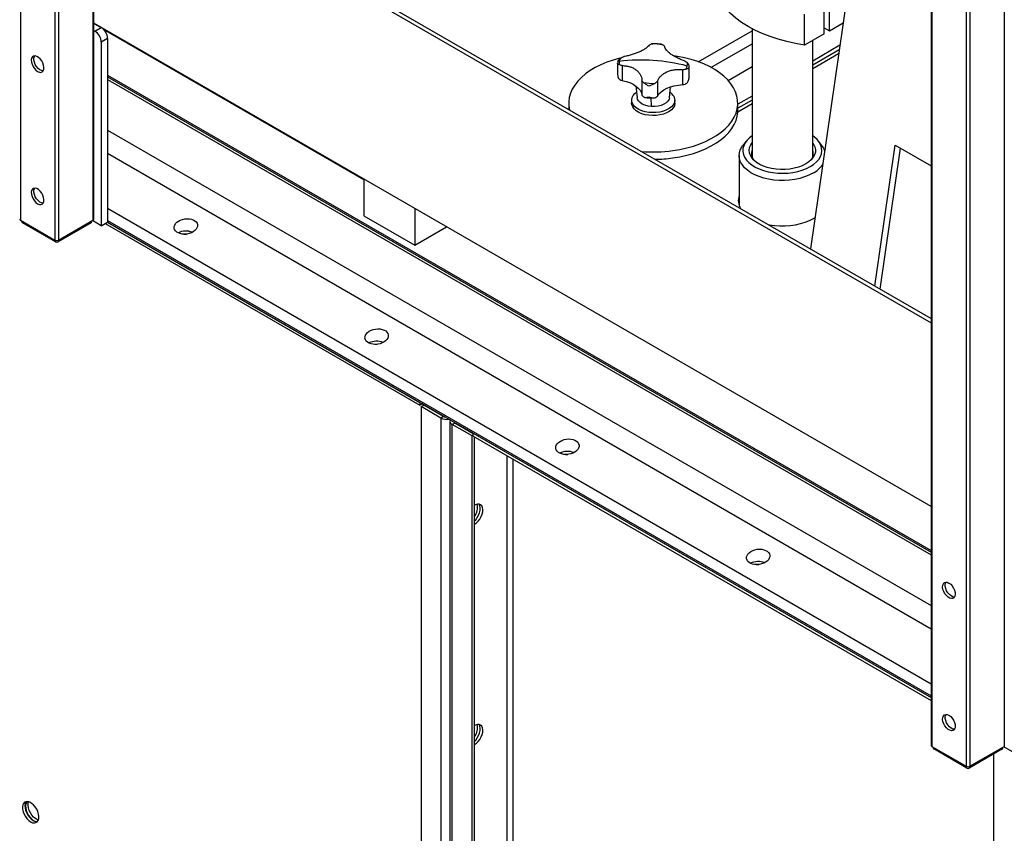
# Model space of a CAD drawing. Units: millimetres. Extents: x -9065 to 13635, y -12905 to 12817.
# Drawn here: x 6228 to 6776, y 8913 to 9365 of the extents above; entities that cross this region are included whole.
import ezdxf

# ---------------------------------------------------------------- set-up
doc = ezdxf.new("R2010")
doc.units = ezdxf.units.MM

msp = doc.modelspace()

# ---------------------------------------------------------------- linework, layer by layer
at = {"color": 7, "linetype": 'Continuous', "lineweight": 25}
for p, q in [((6228.69, 10256.21), (6228.69, 9253.5)), ((6247.78, 10245.19), (6247.78, 9242.48)), ((6775.64, 9988.23), (6775.64, 8961.02)), ((6754.42, 9975.98), (6754.42, 8950)), ((6756.54, 9977.21), (6756.54, 8950)), ((6734.89, 9964.7), (6734.89, 8961.63)), ((6735.33, 9964.96), (6735.33, 8961.02)), ((6249.9, 9852.74), (6249.9, 9242.48)), ((6268.99, 9841.72), (6268.99, 9253.5)), ((6269.43, 9254.11), (6269.43, 9841.47)), ((6269.43, 9467.58), (6734.89, 9198.88)), ((6269.43, 9465.14), (6734.89, 9196.43)), ((6688.54, 9380.65), (6667.91, 9237.55)), ((6675.58, 9357.21), (6675.58, 9374.36)), ((6678.41, 9358.85), (6678.41, 9376)), ((6664.55, 9350.85), (6664.55, 9367.99)), ((6734.89, 9094.36), (6269.43, 9363.07)), ((6269.43, 9363.07), (6273.59, 9360.67)), ((6270.05, 9358.63), (6273.59, 9360.67)), ((6675.58, 9360.48), (6678.41, 9358.85)), ((6678.41, 9358.85), (6686.03, 9363.25)), ((6269.43, 9358.99), (6270.05, 9358.63)), ((6274.83, 9359.69), (6419.61, 9276.11)), ((6605.53, 9341.58), (6635.4, 9358.82)), ((6635.4, 9360.06), (6635.4, 9288.53)), ((6675.58, 9357.21), (6664.55, 9350.85)), ((6277.13, 9354.54), (6273.59, 9352.5)), ((6273.59, 9352.5), (6273.59, 9250.44)), ((6277.13, 9354.54), (6277.13, 9252.48)), ((6579.57, 9351.49), (6580.32, 9351.6)), ((6612.56, 9338.45), (6635.4, 9351.63)), ((6669.1, 9288.53), (6669.1, 9353.47)), ((6684.23, 9350.76), (6669.1, 9342.02)), ((6683.88, 9348.31), (6669.1, 9339.78)), ((6683.54, 9345.95), (6669.1, 9337.62)), ((6560.58, 9340.76), (6560.58, 9334.43)), ((6560.66, 9341.04), (6560.59, 9340.82)), ((6563.17, 9339.51), (6563.17, 9331.2)), ((6600.37, 9332.32), (6600.37, 9338.64)), ((6622.1, 9331.22), (6635.4, 9338.9)), ((6277.13, 9334.13), (6734.89, 9069.87)), ((6277.13, 9333.25), (6734.89, 9068.99)), ((6596.76, 9337.19), (6596.76, 9328.88)), ((6277.13, 9331.73), (6734.89, 9067.47)), ((6570.79, 9328.14), (6571.49, 9321.57)), ((6574.2, 9331.41), (6574.2, 9323.1)), ((6582.74, 9330.82), (6582.74, 9322.51)), ((6589.46, 9321.57), (6590.12, 9327.72)), ((6600.33, 9332.2), (6600.28, 9332.31)), ((6635.4, 9322.57), (6627.47, 9318)), ((6533.47, 9318.62), (6533.47, 9315.16)), ((6568.47, 9320.26), (6568.47, 9318.62)), ((6579.41, 9316.73), (6579.34, 9321.51)), ((6592.47, 9318.62), (6592.47, 9320.26)), ((6635.4, 9318.16), (6627.44, 9313.57)), ((6635.4, 9320.33), (6627.47, 9315.75)), ((6627.47, 9314.54), (6627.47, 9318.62)), ((6277.13, 9303.55), (6734.89, 9039.29)), ((6632.18, 9297.48), (6630.34, 9295.09)), ((6674.16, 9295.09), (6672.31, 9297.48)), ((6703.68, 9216.9), (6714.98, 9295.28)), ((6714.98, 9295.28), (6734.89, 9283.79)), ((6277.13, 9290.71), (6734.89, 9026.44)), ((6628.25, 9289.44), (6628.25, 9262.09)), ((6706.68, 9215.17), (6717.97, 9293.55)), ((6582.15, 9287.43), (6581.83, 9287.24)), ((6419.61, 9276.37), (6419.61, 9255.96)), ((6628.25, 9262.09), (6628.26, 9261.66)), ((6277.13, 9260.16), (6734.89, 8995.89)), ((6447.89, 9260.05), (6447.89, 9239.63)), ((6228.69, 9253.5), (6247.78, 9242.48)), ((6229.46, 9253.05), (6229.46, 9252.48)), ((6229.75, 9252.88), (6229.75, 9252.07)), ((6248.13, 9241.45), (6229.75, 9252.07)), ((6267.93, 9252.07), (6249.55, 9241.45)), ((6249.9, 9242.48), (6268.99, 9253.5)), ((6267.93, 9252.07), (6267.93, 9252.88)), ((6268.23, 9252.48), (6268.23, 9253.05)), ((6273.59, 9250.44), (6268.64, 9253.29)), ((6273.59, 9250.44), (6277.13, 9252.48)), ((6275.71, 9251.66), (6450.72, 9150.63)), ((6277.13, 9253.35), (6734.89, 8989.09)), ((6277.13, 9252.48), (6450.72, 9152.26)), ((6277.13, 9252.48), (6734.89, 8988.21)), ((6419.61, 9255.96), (6447.89, 9239.63)), ((6447.89, 9239.63), (6465.57, 9249.84)), ((6248.13, 9241.45), (6248.13, 9242.32)), ((6249.55, 9242.32), (6249.55, 9241.45)), ((6450.72, 9152.26), (6450.72, 9150.63)), ((6452.13, 9151.45), (6450.72, 9150.63)), ((6451.43, 9149.93), (6452.84, 9150.75)), ((6451.43, 9149.93), (6451.43, 7194.08)), ((6462.46, 9143.56), (6451.43, 9149.93)), ((6452.13, 9151.45), (6452.13, 9151.45)), ((6452.13, 9151.45), (6463.91, 9144.65)), ((6463.87, 9144.38), (6452.84, 9150.75)), ((6463.87, 9144.38), (6462.46, 9143.56)), ((6462.46, 9143.56), (6462.46, 7187.71)), ((6463.91, 9144.65), (6463.91, 9144.65)), ((6463.91, 9144.65), (6463.91, 9144.65)), ((6467.39, 9141.77), (6467.39, 7185.91)), ((6470.1, 9140.79), (6468.68, 9139.97)), ((6479.71, 9133.6), (6468.68, 9139.97)), ((6468.68, 7184.12), (6468.68, 9139.97)), ((6470.1, 9140.79), (6470.1, 9141.08)), ((6480.42, 9134.83), (6470.1, 9140.79)), ((6470.77, 9140.69), (6470.77, 9140.69)), ((6470.77, 9140.69), (6480.42, 9135.12)), ((6479.71, 9133.6), (6480.42, 9134.01)), ((6479.71, 7177.75), (6479.71, 9133.6)), ((6480.42, 9135.12), (6734.89, 8988.21)), ((6480.42, 9133.48), (6480.42, 9135.12)), ((6480.42, 9133.48), (6734.89, 8986.58)), ((6481.13, 7178.57), (6481.13, 9133.08)), ((6499.23, 7205.38), (6499.23, 9122.63)), ((6502.62, 7205.38), (6502.62, 9120.67)), ((6735.33, 8961.02), (6754.42, 8950)), ((6756.54, 8950), (6775.64, 8961.02)), ((6780.23, 8957.96), (6775.28, 8960.81)), ((6736.1, 8960.58), (6736.1, 8960)), ((6736.39, 8960.41), (6736.39, 8959.59)), ((6754.78, 8948.98), (6736.39, 8959.59)), ((6774.58, 8959.59), (6756.19, 8948.98)), ((6769.63, 8956.73), (6769.63, 7010.39)), ((6774.58, 8959.59), (6774.58, 8960.41)), ((6774.87, 8960), (6774.87, 8960.58)), ((6754.78, 8948.98), (6754.78, 8949.85)), ((6756.19, 8949.85), (6756.19, 8948.98))]:
    msp.add_line(p, q, dxfattribs=at)
at = {"color": 7, "linetype": 'Continuous', "lineweight": 25, "flags": 128}
for points in [[(6664.55, 9350.85), (6659.54, 9351.73), (6654.67, 9352.84), (6649.95, 9354.15), (6645.41, 9355.66), (6641.09, 9357.36), (6636.99, 9359.24), (6633.15, 9361.3), (6629.59, 9363.51), (6626.33, 9365.88), (6623.38, 9368.37), (6620.77, 9370.99), (6618.5, 9373.72), (6616.59, 9376.53), (6615.05, 9379.42)], [(6238.24, 9336.17), (6239.19, 9335.77), (6240.07, 9335.71), (6240.82, 9335.98), (6241.37, 9336.57), (6241.7, 9337.43), (6241.76, 9338.5), (6241.57, 9339.7), (6241.12, 9340.94), (6240.47, 9342.13), (6239.64, 9343.19), (6238.72, 9344.02), (6237.75, 9344.58), (6236.83, 9344.81), (6236, 9344.71), (6235.35, 9344.28), (6234.9, 9343.55), (6234.71, 9342.57), (6234.77, 9341.42), (6235.1, 9340.19), (6235.65, 9338.96), (6236.4, 9337.83), (6237.28, 9336.87), (6238.24, 9336.17)], [(6241.34, 9336.51), (6241.28, 9336.51), (6240.37, 9336.66), (6239.41, 9337.14), (6238.47, 9337.91), (6237.61, 9338.91), (6236.91, 9340.08), (6236.41, 9341.32), (6236.15, 9342.54), (6236.15, 9343.65), (6236.41, 9344.57), (6236.54, 9344.82)], [(6591.29, 9292.22), (6595.23, 9292.86), (6599.07, 9293.7), (6602.76, 9294.73), (6606.28, 9295.95), (6609.6, 9297.33), (6612.71, 9298.88), (6615.57, 9300.57), (6618.16, 9302.41), (6620.46, 9304.37), (6622.46, 9306.43), (6624.14, 9308.59), (6625.49, 9310.83), (6626.5, 9313.12), (6627.15, 9315.46), (6627.45, 9317.82), (6627.4, 9320.18), (6626.98, 9322.54), (6626.21, 9324.86), (6625.1, 9327.14), (6623.64, 9329.36), (6621.86, 9331.49), (6619.76, 9333.52), (6617.36, 9335.44), (6614.68, 9337.23), (6611.74, 9338.88), (6608.56, 9340.38), (6605.17, 9341.71), (6601.59, 9342.86), (6597.85, 9343.83), (6593.98, 9344.61), (6591.85, 9344.95)], [(6562.11, 9343.6), (6561.88, 9343.54), (6558.19, 9342.51), (6554.67, 9341.3), (6551.35, 9339.92), (6548.24, 9338.37), (6545.38, 9336.67), (6542.79, 9334.84), (6540.49, 9332.88), (6538.49, 9330.81), (6536.81, 9328.66), (6535.46, 9326.42), (6534.45, 9324.13), (6533.8, 9321.79), (6533.5, 9319.43), (6533.55, 9317.06), (6533.92, 9314.9)], [(6563.17, 9331.2), (6565.36, 9330.68), (6567.39, 9329.99), (6569.23, 9329.13), (6570.82, 9328.12), (6572.14, 9326.99), (6573.16, 9325.76), (6573.85, 9324.45), (6574.2, 9323.1)], [(6582.74, 9322.51), (6583.63, 9323.78), (6584.83, 9324.95), (6586.33, 9326.01), (6588.07, 9326.93), (6590.03, 9327.69), (6592.17, 9328.28), (6594.43, 9328.68), (6596.76, 9328.88)], [(6591.88, 9322.41), (6592.35, 9321.24), (6592.47, 9320.03), (6592.22, 9318.83), (6591.61, 9317.68), (6590.67, 9316.6), (6589.41, 9315.63), (6587.89, 9314.81), (6586.14, 9314.15), (6584.21, 9313.67), (6582.18, 9313.4), (6580.09, 9313.33), (6578.01, 9313.48), (6576.01, 9313.83), (6574.14, 9314.37), (6572.47, 9315.1), (6571.04, 9315.98), (6569.89, 9316.99), (6569.07, 9318.1), (6568.6, 9319.27), (6568.48, 9320.48), (6568.73, 9321.68), (6569.34, 9322.83), (6570.28, 9323.91), (6571.16, 9324.63)], [(6592.47, 9318.62), (6592.47, 9318.4), (6592.22, 9317.2), (6591.61, 9316.05), (6590.67, 9314.97), (6589.41, 9314), (6587.89, 9313.18), (6586.14, 9312.52), (6584.21, 9312.04), (6582.18, 9311.77), (6580.09, 9311.7), (6578.01, 9311.84), (6576.01, 9312.19), (6574.14, 9312.74), (6572.47, 9313.46), (6571.04, 9314.34), (6569.89, 9315.35), (6569.07, 9316.47), (6568.6, 9317.64), (6568.47, 9318.62)], [(6579.41, 9316.73), (6577.57, 9316.97), (6575.87, 9317.43), (6574.36, 9318.08), (6573.12, 9318.89), (6572.2, 9319.84), (6571.65, 9320.88), (6571.49, 9321.57)], [(6589.46, 9321.57), (6589.25, 9320.74), (6588.64, 9319.71), (6587.68, 9318.78), (6586.4, 9317.98), (6584.86, 9317.35), (6583.14, 9316.93), (6581.29, 9316.72), (6579.41, 9316.73)], [(6591.29, 9288.14), (6595.23, 9288.78), (6599.07, 9289.62), (6602.76, 9290.65), (6606.28, 9291.86), (6609.6, 9293.25), (6612.71, 9294.79), (6615.57, 9296.49), (6618.16, 9298.33), (6620.46, 9300.28), (6622.46, 9302.35), (6624.14, 9304.51), (6625.49, 9306.74), (6626.5, 9309.04), (6627.15, 9311.37), (6627.45, 9313.74), (6627.47, 9314.54)], [(6635.4, 9300.44), (6634.02, 9299.39), (6632.6, 9297.99), (6631.5, 9296.49), (6630.74, 9294.92), (6630.34, 9293.31), (6630.29, 9291.69), (6630.61, 9290.07), (6631.28, 9288.49), (6632.29, 9286.98), (6633.64, 9285.55), (6635.28, 9284.23), (6637.21, 9283.04), (6639.38, 9282.01), (6641.77, 9281.14), (6644.33, 9280.46), (6647.01, 9279.97), (6649.79, 9279.69), (6652.6, 9279.61), (6655.41, 9279.74), (6658.16, 9280.08), (6660.82, 9280.61), (6663.34, 9281.34), (6665.67, 9282.25), (6667.79, 9283.33)], [(6667.79, 9283.33), (6669.65, 9284.55), (6671.22, 9285.89), (6672.48, 9287.35), (6673.41, 9288.88), (6674, 9290.47), (6674.22, 9292.09), (6674.09, 9293.72), (6673.59, 9295.32), (6672.75, 9296.87), (6671.57, 9298.35), (6670.07, 9299.72), (6669.1, 9300.44)], [(6669.22, 9279.64), (6667, 9278.51), (6664.56, 9277.55), (6661.94, 9276.77), (6659.17, 9276.17), (6656.29, 9275.78), (6653.35, 9275.6), (6650.4, 9275.63), (6647.47, 9275.86), (6644.62, 9276.3), (6641.88, 9276.94), (6639.3, 9277.77), (6636.91, 9278.78), (6634.76, 9279.95), (6632.87, 9281.26), (6631.28, 9282.7), (6630, 9284.24), (6629.06, 9285.85), (6628.48, 9287.53), (6628.25, 9289.23), (6628.39, 9290.93), (6628.88, 9292.61), (6629.74, 9294.24), (6630.34, 9295.09)], [(6665.26, 9284.78), (6663.32, 9283.81), (6661.17, 9283), (6658.84, 9282.38), (6656.39, 9281.94), (6653.85, 9281.71), (6651.28, 9281.69), (6648.73, 9281.87), (6646.25, 9282.25), (6643.89, 9282.83), (6641.69, 9283.59), (6639.69, 9284.53), (6637.94, 9285.61), (6636.47, 9286.83), (6635.3, 9288.15), (6634.47, 9289.55), (6633.98, 9291), (6633.84, 9292.48), (6634.07, 9293.96), (6634.65, 9295.4), (6635.4, 9296.57)], [(6669.1, 9296.57), (6669.65, 9295.76), (6670.31, 9294.32), (6670.63, 9292.85), (6670.58, 9291.37), (6670.18, 9289.91), (6669.43, 9288.49), (6668.34, 9287.15), (6666.94, 9285.9), (6665.26, 9284.78)], [(6238.24, 9262.68), (6239.19, 9262.28), (6240.07, 9262.22), (6240.82, 9262.49), (6241.37, 9263.08), (6241.7, 9263.94), (6241.76, 9265.01), (6241.57, 9266.21), (6241.12, 9267.45), (6240.47, 9268.65), (6239.64, 9269.7), (6238.72, 9270.53), (6237.75, 9271.09), (6236.83, 9271.32), (6236, 9271.22), (6235.35, 9270.79), (6234.9, 9270.06), (6234.71, 9269.08), (6234.77, 9267.93), (6235.1, 9266.7), (6235.65, 9265.47), (6236.4, 9264.34), (6237.28, 9263.39), (6238.24, 9262.68)], [(6241.34, 9263.02), (6241.28, 9263.02), (6240.37, 9263.17), (6239.41, 9263.65), (6238.47, 9264.42), (6237.61, 9265.42), (6236.91, 9266.59), (6236.41, 9267.83), (6236.15, 9269.05), (6236.15, 9270.16), (6236.41, 9271.08), (6236.54, 9271.33)], [(6628.25, 9264.93), (6628.15, 9264.63), (6627.84, 9263.31)], [(6644.36, 9251.14), (6644.96, 9251.03), (6647.83, 9250.62), (6650.77, 9250.42), (6653.73, 9250.42), (6656.66, 9250.62), (6659.53, 9251.03), (6662.3, 9251.64), (6664.92, 9252.43), (6667.36, 9253.4), (6669.57, 9254.53), (6670.44, 9255.06)], [(6319.47, 9245.76), (6319.67, 9245.78), (6320.91, 9245.82)], [(6425.54, 9184.53), (6425.74, 9184.55), (6426.97, 9184.58)], [(6531.6, 9123.3), (6531.8, 9123.32), (6533.04, 9123.35)], [(6481.13, 9086.38), (6481.77, 9087.06), (6482.67, 9088.25), (6483.4, 9089.57), (6483.93, 9090.95), (6484.24, 9092.3), (6484.3, 9093.57), (6484.12, 9094.68), (6483.69, 9095.57), (6483.59, 9095.7)], [(6481.13, 9086.38), (6481.77, 9087.06), (6482.67, 9088.25), (6483.4, 9089.57), (6483.93, 9090.95), (6484.24, 9092.3), (6484.3, 9093.57), (6484.12, 9094.68), (6483.69, 9095.57), (6483.59, 9095.7)], [(6481.13, 9084.49), (6482.19, 9085.24), (6483.19, 9086.25), (6484.08, 9087.44), (6484.81, 9088.76), (6485.35, 9090.13), (6485.65, 9091.49), (6485.71, 9092.75), (6485.53, 9093.86), (6485.11, 9094.75), (6484.47, 9095.37), (6483.65, 9095.69), (6482.7, 9095.69), (6481.66, 9095.38), (6481.13, 9095.1)], [(6637.67, 9062.07), (6637.87, 9062.09), (6639.11, 9062.12)], [(6744.88, 9051.86), (6745.83, 9051.16), (6746.71, 9050.21), (6747.46, 9049.07), (6748.02, 9047.84), (6748.34, 9046.61), (6748.4, 9045.46), (6748.21, 9044.49), (6747.77, 9043.76), (6747.11, 9043.32), (6746.29, 9043.22), (6745.36, 9043.45), (6744.4, 9044.01), (6743.47, 9044.85), (6742.65, 9045.9), (6741.99, 9047.09), (6741.55, 9048.33), (6741.35, 9049.54), (6741.42, 9050.61), (6741.74, 9051.47), (6742.29, 9052.06), (6743.04, 9052.33), (6743.92, 9052.26), (6744.88, 9051.86)], [(6747.98, 9044.03), (6747.92, 9044.03), (6747.01, 9044.18), (6746.05, 9044.66), (6745.11, 9045.43), (6744.25, 9046.44), (6743.55, 9047.6), (6743.05, 9048.84), (6742.79, 9050.06), (6742.79, 9051.17), (6743.05, 9052.09), (6743.19, 9052.34)], [(6744.88, 8978.37), (6745.83, 8977.67), (6746.71, 8976.72), (6747.46, 8975.58), (6748.02, 8974.35), (6748.34, 8973.12), (6748.4, 8971.97), (6748.21, 8971), (6747.77, 8970.27), (6747.11, 8969.83), (6746.29, 8969.73), (6745.36, 8969.97), (6744.4, 8970.52), (6743.47, 8971.36), (6742.65, 8972.41), (6741.99, 8973.6), (6741.55, 8974.84), (6741.35, 8976.05), (6741.42, 8977.12), (6741.74, 8977.98), (6742.29, 8978.57), (6743.04, 8978.84), (6743.92, 8978.77), (6744.88, 8978.37)], [(6747.98, 8970.54), (6747.92, 8970.54), (6747.01, 8970.69), (6746.05, 8971.17), (6745.11, 8971.94), (6744.25, 8972.95), (6743.55, 8974.11), (6743.05, 8975.35), (6742.79, 8976.57), (6742.79, 8977.68), (6743.05, 8978.6), (6743.19, 8978.85)], [(6481.13, 8963.9), (6481.77, 8964.58), (6482.67, 8965.77), (6483.4, 8967.09), (6483.93, 8968.47), (6484.24, 8969.82), (6484.3, 8971.09), (6484.12, 8972.2), (6483.69, 8973.08), (6483.59, 8973.22)], [(6481.13, 8963.9), (6481.77, 8964.58), (6482.67, 8965.77), (6483.4, 8967.09), (6483.93, 8968.47), (6484.24, 8969.82), (6484.3, 8971.09), (6484.12, 8972.2), (6483.69, 8973.08), (6483.59, 8973.22)], [(6481.13, 8962.01), (6482.19, 8962.76), (6483.19, 8963.76), (6484.08, 8964.96), (6484.81, 8966.27), (6485.35, 8967.65), (6485.65, 8969.01), (6485.71, 8970.27), (6485.53, 8971.38), (6485.11, 8972.27), (6484.47, 8972.89), (6483.65, 8973.21), (6482.7, 8973.21), (6481.66, 8972.9), (6481.13, 8972.62)], [(6234.35, 8919.11), (6235.41, 8918.64), (6236.41, 8918.49), (6237.3, 8918.65), (6238.03, 8919.12), (6238.57, 8919.88), (6238.87, 8920.89), (6238.93, 8922.08), (6238.75, 8923.4), (6238.33, 8924.78), (6237.69, 8926.13), (6236.87, 8927.4), (6235.92, 8928.5), (6234.88, 8929.38), (6233.81, 8930), (6232.77, 8930.32), (6231.82, 8930.31), (6231, 8929.99), (6230.37, 8929.37), (6229.94, 8928.48), (6229.76, 8927.38), (6229.82, 8926.11), (6230.13, 8924.75), (6230.66, 8923.38), (6231.39, 8922.06), (6232.28, 8920.87), (6233.29, 8919.87), (6234.35, 8919.11)], [(6231.88, 8930.32), (6231.78, 8930.19), (6231.36, 8929.3), (6231.17, 8928.19), (6231.23, 8926.93), (6231.54, 8925.57), (6232.07, 8924.2), (6232.81, 8922.88), (6233.7, 8921.69), (6234.7, 8920.68), (6235.76, 8919.93)], [(6232.45, 8930.35), (6232.13, 8929.98), (6231.71, 8929.1), (6231.53, 8927.99), (6231.59, 8926.72), (6231.89, 8925.37), (6232.43, 8923.99), (6233.16, 8922.67), (6234.05, 8921.48), (6235.05, 8920.48), (6236.11, 8919.73)], [(6238.64, 8920.06), (6238.06, 8920.27), (6236.99, 8920.89), (6235.96, 8921.77), (6235, 8922.87), (6234.18, 8924.14), (6233.55, 8925.49), (6233.12, 8926.87), (6232.94, 8928.19), (6233, 8929.38), (6233.23, 8930.21)], [(6236.11, 8919.73), (6237.17, 8919.26), (6238.01, 8919.1)]]:
    msp.add_lwpolyline(points, dxfattribs=at)
at = {"color": 7, "linetype": 'Continuous', "lineweight": 25}
for centre, radius, start, end in [((6269.45, 9354.19), 7.68, 2.6055, 57.3945), ((6265.91, 9352.15), 7.68, 2.6055, 57.3945), ((6580.49, 9319.24), 32.26, 80.481, 91.6364), ((6567.86, 9340.54), 6.38, 168.2483, 184.72), ((6568.59, 9340.37), 7.13, 152.8123, 168.1017), ((6573.5, 9242.45), 100.1, 86.0065, 96.8205), ((6573.3, 9238.57), 103.98, 75.5004, 86.0431), ((6592.36, 9340.71), 7.13, 332.8123, 348.1017), ((6593.09, 9340.54), 6.38, 348.2483, 4.72), ((6564.52, 9336.29), 5.27, 239.1656, 255.1224), ((6580.46, 9361.84), 32.26, 260.481, 271.6364), ((6595.99, 9335.53), 6.7, 276.6703, 290.256), ((6576.28, 9323.92), 2.24, 201.5368, 229.8465), ((6580.22, 9324.69), 3.34, 297.4973, 319.1648), ((6585.58, 9318.56), 7.38, 31.506, 55.2957), ((6666.23, 9288.79), 10.13, 19.3354, 38.4737), ((6580.47, 9372.15), 80.66, 265.4188, 277.7081), ((6641.11, 9290.65), 6.1, 159.4201, 213.543), ((6663.4, 9290.65), 6.09, 326.38, 20.6569), ((6580.52, 9367.51), 80.1, 270.7252, 277.7264), ((6661.77, 9293.49), 15.72, 298.2747, 325.2338), ((6636.45, 9264.53), 8.68, 160.8343, 211.5698), ((6229, 9254.18), 0.754, 185.6948, 245.6253), ((6229.96, 9252.53), 0.503, 185.6948, 245.6253), ((6267.73, 9252.53), 0.503, 294.3747, 354.3052), ((6268.68, 9254.18), 0.754, 294.3747, 354.3052), ((6320.63, 9237.3), 10.18, 69.2019, 115.14), ((6320.63, 9237.26), 10.21, 69.289, 115.053), ((6248.84, 9244.52), 2.31, 242.6097, 297.3903), ((6248.84, 9242.82), 1.54, 242.6097, 297.3903), ((6426.7, 9176.03), 10.21, 69.289, 115.053), ((6426.7, 9176.07), 10.18, 69.2019, 115.14), ((6465.57, 9149.59), 6.78, 242.6904, 281.1019), ((6465.4, 9147.17), 3.18, 241.2719, 262.9049), ((6469.35, 9141.77), 1.91, 156.7014, 249.5689), ((6470.75, 9142.06), 1.43, 205.4066, 242.8398), ((6532.76, 9114.8), 10.21, 69.289, 115.053), ((6532.76, 9114.84), 10.18, 69.2019, 115.14), ((6474.69, 9093.88), 8.15, 322.1607, 12.781), ((6638.83, 9053.57), 10.21, 69.289, 115.053), ((6638.83, 9053.61), 10.18, 69.2019, 115.14), ((6474.69, 8971.4), 8.15, 322.1607, 12.781), ((6735.64, 8961.71), 0.754, 185.6948, 245.6253), ((6736.6, 8960.05), 0.503, 185.6948, 245.6253), ((6774.37, 8960.05), 0.503, 294.3747, 354.3052), ((6755.48, 8952.04), 2.31, 242.6097, 297.3903), ((6755.48, 8950.34), 1.54, 242.6097, 297.3903), ((6237.81, 8923.03), 3.72, 236.4889, 276.3604)]:
    msp.add_arc(centre, radius, start, end, dxfattribs=at)
for centre in [(6320.61, 9250.07), (6426.68, 9188.84), (6532.75, 9127.61), (6638.81, 9066.38)]:
    msp.add_ellipse(centre, major_axis=(6.47, 0.92), ratio=0.650932, dxfattribs=at)
for points, knots in [([(6578.21, 9350.81), (6577.94, 9350.5), (6577.4, 9349.88), (6576.17, 9348.94), (6574.68, 9348.01), (6572.91, 9347.13), (6570.93, 9346.31), (6568.78, 9345.58), (6566.51, 9344.94), (6564.96, 9344.6), (6564.18, 9344.44)], [0, 0, 0, 0, 0.125087, 0.25016, 0.375244, 0.500306, 0.625343, 0.750371, 0.875239, 1, 1, 1, 1]), ([(6578.21, 9350.81), (6578.39, 9350.94), (6578.74, 9351.2), (6579.29, 9351.39), (6579.57, 9351.49)], [0, 0, 0, 0, 0.500814, 1, 1, 1, 1]), ([(6585.15, 9351.26), (6585, 9351.29), (6584.04, 9351.43), (6582.43, 9351.58), (6580.96, 9351.58), (6580.32, 9351.59)], [0, 0, 0, 0, 0.093188, 0.608947, 1, 1, 1, 1]), ([(6585.15, 9351.27), (6585.16, 9351.27), (6585.41, 9351.26), (6585.62, 9351.16), (6585.82, 9351.06)], [0, 0, 0, 0, 0.0482265, 1, 1, 1, 1]), ([(6585.82, 9351.06), (6586.04, 9350.93), (6586.46, 9350.67), (6586.65, 9350.37), (6586.75, 9350.22)], [0, 0, 0, 0, 0.500894, 1, 1, 1, 1]), ([(6597.78, 9342.12), (6597.05, 9342.39), (6595.58, 9342.93), (6593.54, 9343.88), (6591.69, 9344.89), (6590.08, 9345.95), (6588.75, 9347.05), (6587.73, 9348.14), (6587.02, 9349.22), (6586.84, 9349.89), (6586.75, 9350.22)], [0, 0, 0, 0, 0.125087, 0.25016, 0.375244, 0.500306, 0.625343, 0.750371, 0.875239, 1, 1, 1, 1]), ([(6562.25, 9343.63), (6562.55, 9343.79), (6563.14, 9344.12), (6563.84, 9344.33), (6564.18, 9344.44)], [0, 0, 0, 0, 0.500894, 1, 1, 1, 1]), ([(6561.5, 9340.01), (6561.34, 9340.11), (6561, 9340.31), (6560.63, 9340.57), (6560.64, 9340.71), (6560.64, 9340.8)], [0, 0, 0, 0, 0.2804052, 0.5607992, 1, 1, 1, 1]), ([(6560.78, 9341.38), (6560.87, 9341.74), (6561.02, 9342.36), (6561.58, 9343.12), (6562.03, 9343.46), (6562.25, 9343.63)], [0, 0, 0, 0, 0.40163, 0.701419, 1, 1, 1, 1]), ([(6563.17, 9339.51), (6562.85, 9339.56), (6562.22, 9339.66), (6561.74, 9339.9), (6561.5, 9340.01)], [0, 0, 0, 0, 0.500814, 1, 1, 1, 1]), ([(6563.17, 9339.51), (6563.9, 9339.46), (6565.37, 9339.38), (6567.41, 9338.91), (6569.26, 9338.19), (6570.87, 9337.22), (6572.2, 9336.03), (6573.22, 9334.64), (6573.93, 9333.1), (6574.11, 9331.97), (6574.2, 9331.41)], [0, 0, 0, 0, 0.125087, 0.25016, 0.375244, 0.500306, 0.625343, 0.750371, 0.875239, 1, 1, 1, 1]), ([(6597.78, 9342.12), (6598.1, 9341.97), (6598.73, 9341.66), (6599.21, 9341.26), (6599.45, 9341.06)], [0, 0, 0, 0, 0.500814, 1, 1, 1, 1]), ([(6599.45, 9341.06), (6599.61, 9340.87), (6599.95, 9340.48), (6600.35, 9339.49), (6600.34, 9338.68), (6600.33, 9338.14)], [0, 0, 0, 0, 0.250463, 0.500916, 1, 1, 1, 1]), ([(6560.67, 9334.44), (6560.67, 9334), (6560.68, 9333.25), (6561.16, 9332.31), (6561.6, 9331.95), (6561.82, 9331.77)], [0, 0, 0, 0, 0.418356, 0.709665, 1, 1, 1, 1]), ([(6582.74, 9330.82), (6583.01, 9331.36), (6583.55, 9332.44), (6584.78, 9333.85), (6586.27, 9335.06), (6588.04, 9336.04), (6590.02, 9336.76), (6592.17, 9337.2), (6594.44, 9337.38), (6595.99, 9337.25), (6596.77, 9337.19)], [0, 0, 0, 0, 0.125087, 0.25016, 0.375244, 0.500306, 0.625343, 0.750371, 0.875239, 1, 1, 1, 1]), ([(6598.7, 9337.45), (6598.4, 9337.37), (6597.81, 9337.21), (6597.11, 9337.2), (6596.76, 9337.19)], [0, 0, 0, 0, 0.500894, 1, 1, 1, 1]), ([(6600.33, 9338.14), (6600.21, 9338.03), (6600.02, 9337.88), (6599.37, 9337.67), (6598.92, 9337.52), (6598.7, 9337.45)], [0, 0, 0, 0, 0.499665, 0.750337, 1, 1, 1, 1]), ([(6575.13, 9330.02), (6574.91, 9330.23), (6574.49, 9330.65), (6574.3, 9331.16), (6574.2, 9331.41)], [0, 0, 0, 0, 0.500894, 1, 1, 1, 1]), ([(6578.1, 9328.04), (6577.55, 9328.33), (6576.73, 9328.76), (6575.75, 9329.49), (6575.33, 9329.84), (6575.13, 9330.02)], [0, 0, 0, 0, 0.499665, 0.750337, 1, 1, 1, 1]), ([(6581.38, 9329.59), (6581.13, 9329.44), (6580.62, 9329.15), (6579.51, 9328.57), (6578.67, 9328.25), (6578.1, 9328.04)], [0, 0, 0, 0, 0.250463, 0.500916, 1, 1, 1, 1]), ([(6582.74, 9330.82), (6582.56, 9330.59), (6582.21, 9330.12), (6581.66, 9329.76), (6581.38, 9329.59)], [0, 0, 0, 0, 0.500814, 1, 1, 1, 1]), ([(6598.31, 9329.25), (6598.58, 9329.4), (6599.14, 9329.7), (6599.96, 9330.69), (6600.18, 9331.6), (6600.33, 9332.2)], [0, 0, 0, 0, 0.249934, 0.500706, 1, 1, 1, 1]), ([(6600.21, 9331.69), (6600.25, 9331.8), (6600.33, 9331.99), (6600.34, 9332.19), (6600.34, 9332.27)], [0, 0, 0, 0, 0.604433, 1, 1, 1, 1]), ([(6574.84, 9322.21), (6575.05, 9322.08), (6575.47, 9321.81), (6576.55, 9321.71), (6577.48, 9321.95), (6578.1, 9322.1)], [0, 0, 0, 0, 0.249934, 0.500706, 1, 1, 1, 1]), ([(6578.1, 9322.1), (6578.74, 9321.86), (6579.7, 9321.49), (6580.94, 9321.43), (6581.48, 9321.63), (6581.76, 9321.73)], [0, 0, 0, 0, 0.499294, 0.750066, 1, 1, 1, 1]), ([(6575.83, 9321.8), (6575.84, 9321.79), (6576.65, 9321.66), (6578.24, 9321.51), (6579.83, 9321.49), (6580.59, 9321.48)], [0, 0, 0, 0, 0.003138, 0.527066, 1, 1, 1, 1])]:
    msp.add_open_spline(points, degree=3, knots=knots, dxfattribs=at)

doc.saveas('drawing.dxf')
